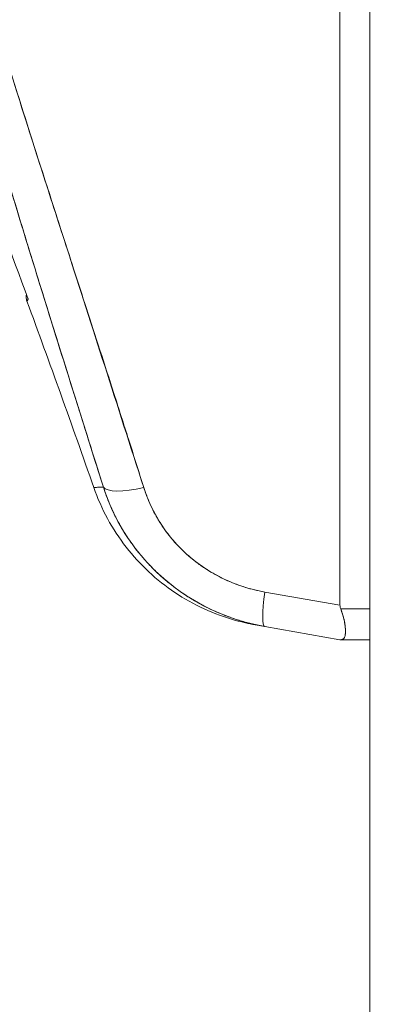
# Model space of a CAD drawing. Units: inches. Extents: x 8 to 265, y 5 to 156.
# Drawn here: x 125 to 126, y 93 to 94 of the extents above; entities that cross this region are included whole.
import ezdxf

# ---------------------------------------------------------------- set-up
doc = ezdxf.new("R2010")
doc.units = ezdxf.units.IN
doc.header["$LTSCALE"] = 16
doc.header["$MEASUREMENT"] = 0
for name, color, linetype, lineweight in [('Dimension (ANSI)', 7, 'Continuous', 5), ('Hatch (ANSI)', 7, 'Continuous', 5), ('Visible (ANSI)', 7, 'Continuous', 5)]:
    doc.layers.add(name, color=color, linetype=linetype, lineweight=lineweight)
doc.styles.add('TAHOMA', font='tahoma.ttf')
doc.dimstyles.new('Default (ANSI)', dxfattribs={"dimscale": 16, "dimtxt": 0.07, "dimasz": 0.098425, "dimexe": 0.125, "dimexo": 0.0625, "dimgap": 0.031496, "dimtad": 0, "dimtih": 1, "dimtoh": 1, "dimrnd": 1e-08, "dimzin": 0, "dimdsep": 46, "dimtxsty": 'TAHOMA', "dimcen": 0.09, "dimdle": 0.393701, "dimclrd": 256, "dimclre": 256, "dimclrt": 256, "dimadec": 0, "dimazin": 0, "dimtfac": 1, "dimtofl": 0, "dimtmove": 0, "dimatfit": 3, "dimfxl": 1, "dimtolj": 1, "dimtzin": 0, "dimlwd": -1, "dimlwe": -1, "dimarcsym": 0})

# ---------------------------------------------------------------- blocks, each defined once
blk = doc.blocks.new('*D22')
at = {"layer": 'Defpoints', "color": 0, "transparency": 16777216}
for p in [(126.0044, 112.5405), (118.7868, 78.1655), (126.0044, 78.1655)]:
    blk.add_point(p, dxfattribs=at)
at = {"layer": 'Dimension (ANSI)', "transparency": 16777216}
for p, q in [((125.0044, 112.5405), (116.7868, 112.5405)), ((118.7868, 110.9657), (118.7868, 98.5006)), ((118.7868, 79.7403), (118.7868, 92.2054)), ((125.0044, 78.1655), (116.7868, 78.1655))]:
    blk.add_line(p, q, dxfattribs=at)
for points in [[(118.5244, 110.9657), (119.0493, 110.9657), (118.7868, 112.5405)], [(118.5244, 79.7403), (119.0493, 79.7403), (118.7868, 78.1655)]]:
    blk.add_solid(points, dxfattribs=at)
at = {"layer": 'Dimension (ANSI)', "transparency": 16777216, "insert": (118.7868, 95.353), "char_height": 1.12, "attachment_point": 5, "style": 'TAHOMA'}
blk.add_mtext('\\A1;\\fTahoma|b0|i0;\\H1.1200;(34.38)\\P\\fTahoma|b0|i0;\\H1.1200;OPENING\\P\\fTahoma|b0|i0;\\H1.1200;(2 PL.)', dxfattribs=at)

msp = doc.modelspace()

# ---------------------------------------------------------------- hatches: boundary and pattern name
at = {"layer": 'Hatch (ANSI)'}
h = msp.add_hatch(dxfattribs=at)
h.set_pattern_fill('ANSI31', color=256, scale=16, angle=90, style=0)
edge = h.paths.add_edge_path()
edge.add_line((126.37206, 77.552), (125.76294, 77.552))
edge.add_ellipse((125.76294, 77.59888), major_axis=(0, -0.04687), ratio=1, start_angle=270, end_angle=360, ccw=False)
edge.add_line((125.71606, 77.59888), (125.71606, 113.10713))
edge.add_ellipse((125.76294, 113.10713), major_axis=(-0.04687, 0), ratio=1, start_angle=270, end_angle=360, ccw=False)
edge.add_line((125.76294, 113.154), (126.37206, 113.154))
edge.add_line((126.37206, 113.154), (126.37206, 113.228))
edge.add_line((126.37206, 113.228), (125.76294, 113.228))
edge.add_ellipse((125.76294, 113.10713), major_axis=(0, 0.12087), ratio=1, start_angle=0, end_angle=90)
edge.add_line((125.64206, 113.10713), (125.64206, 77.59888))
edge.add_ellipse((125.76294, 77.59888), major_axis=(-0.12088, 0), ratio=1, start_angle=0, end_angle=90)
edge.add_line((125.76294, 77.478), (126.37206, 77.478))
edge.add_line((126.37206, 77.478), (126.37206, 77.552))

# ---------------------------------------------------------------- linework, layer by layer
at = {"layer": 'Visible (ANSI)'}
for p, q in [((125.64206, 113.10713), (125.64206, 77.59888)), ((125.59741, 93.4443), (125.59741, 94.84869)), ((125.59741, 94.84869), (125.59741, 93.4443)), ((125.16102, 94.06191), (125.16094, 94.0618)), ((125.16094, 94.0618), (125.16102, 94.06191)), ((125.16814, 94.03976), (125.16807, 94.03967)), ((125.12663, 93.99034), (125.12663, 93.99034)), ((125.59741, 93.4443), (125.48423, 93.46426)), ((125.48423, 93.46426), (125.59741, 93.4443)), ((125.64206, 93.43903), (125.59848, 93.43903)), ((125.59848, 93.43903), (125.64206, 93.43903)), ((125.46987, 93.41486), (125.48423, 93.41233)), ((125.48458, 93.41227), (125.46989, 93.41486)), ((125.48423, 93.41233), (125.4699, 93.41486)), ((125.59741, 93.39237), (125.48423, 93.41233)), ((125.48458, 93.41227), (125.59741, 93.39237)), ((125.59848, 93.39237), (125.59741, 93.39237)), ((125.64206, 93.39237), (125.59848, 93.39237)), ((125.59848, 93.39237), (125.64206, 93.39237))]:
    msp.add_line(p, q, dxfattribs=at)
msp.add_arc((110.35244, 88.45002), 15.74803, 19.171411, 20.255662, dxfattribs=at)
for centre, major_axis, ratio, start_param, end_param in [((125.31594, 93.64733), (-0.07511, -0.02363), 0.2676827, 0.0734778, 1.3043914), ((125.31594, 93.64733), (-0.07511, -0.02363), 0.2676781, 0.0734808, 1.3043966), ((125.4979, 93.48987), (-0.01367, -0.07754), 0.1222756, 5.0705398, 6.2831854), ((125.4979, 93.48987), (-0.01367, -0.07754), 0.1222756, 5.0705396, 6.2831853)]:
    msp.add_ellipse(centre, major_axis=major_axis, ratio=ratio, start_param=start_param, end_param=end_param, dxfattribs=at)
for points, knots in [([(125.24149, 93.62229), (125.21888, 93.69438), (125.19751, 93.76224), (125.17764, 93.82576), (125.15777, 93.88928), (125.13941, 93.94848), (125.12243, 94.0041), (125.10545, 94.05971), (125.08985, 94.11175), (125.07548, 94.16103), (125.0611, 94.2103), (125.04794, 94.2568), (125.03586, 94.30121), (125.02378, 94.34562), (125.01278, 94.38794), (125.00275, 94.4287), (124.99271, 94.46946), (124.98366, 94.50867), (124.97551, 94.54681), (124.96736, 94.58494), (124.96012, 94.62199), (124.95375, 94.6584), (124.94738, 94.6948), (124.94188, 94.73056), (124.93728, 94.76609), (124.93268, 94.80161), (124.92898, 94.8369), (124.92619, 94.87243)], [0, 0, 0, 0, 0.1111111, 0.1111111, 0.1111111, 0.2222222, 0.2222222, 0.2222222, 0.3333333, 0.3333333, 0.3333333, 0.4444444, 0.4444444, 0.4444444, 0.5555556, 0.5555556, 0.5555556, 0.6666667, 0.6666667, 0.6666667, 0.7777778, 0.7777778, 0.7777778, 0.8888889, 0.8888889, 0.8888889, 1, 1, 1, 1]), ([(125.24149, 93.62229), (125.23385, 93.64663), (125.22628, 93.67074), (125.21878, 93.69461), (125.21152, 93.7177), (125.20434, 93.74056), (125.19723, 93.76322), (125.19033, 93.78521), (125.1835, 93.80701), (125.17675, 93.82861), (125.17019, 93.84961), (125.1637, 93.87042), (125.15728, 93.89105), (125.15104, 93.91114), (125.14487, 93.93105), (125.13879, 93.9508), (125.13509, 93.96279), (125.13142, 93.97471), (125.12779, 93.98658), (125.12558, 93.99377), (125.12339, 94.00093), (125.12121, 94.00808), (125.11557, 94.02658), (125.11001, 94.04492), (125.10453, 94.06311), (125.09917, 94.08091), (125.09389, 94.09857), (125.0887, 94.11609), (125.08361, 94.13326), (125.0786, 94.1503), (125.07368, 94.16719), (125.06885, 94.18379), (125.0641, 94.20026), (125.05945, 94.21659), (125.05487, 94.23266), (125.05038, 94.24861), (125.04598, 94.26443), (125.04164, 94.28003), (125.03739, 94.29551), (125.03324, 94.31086), (125.03284, 94.31235), (125.03244, 94.31383), (125.03204, 94.31531), (125.02836, 94.32898), (125.02475, 94.34255), (125.02122, 94.35602), (125.01735, 94.3708), (125.01358, 94.38547), (125.0099, 94.40002), (125.00625, 94.41445), (125.00271, 94.42877), (124.99926, 94.44298), (124.99583, 94.4571), (124.99251, 94.47111), (124.98929, 94.48501), (124.98608, 94.49885), (124.98298, 94.51258), (124.97998, 94.5262), (124.97699, 94.5398), (124.9741, 94.55328), (124.97133, 94.56666), (124.96855, 94.58004), (124.96589, 94.59331), (124.96334, 94.60647), (124.96309, 94.60772), (124.96285, 94.60898), (124.96261, 94.61023), (124.96031, 94.62214), (124.95811, 94.63397), (124.956, 94.6457), (124.95366, 94.65872), (124.95143, 94.67163), (124.94932, 94.68443), (124.9472, 94.69731), (124.94519, 94.71007), (124.94331, 94.72272), (124.94141, 94.73547), (124.93964, 94.7481), (124.93798, 94.76062), (124.93631, 94.77326), (124.93476, 94.78578), (124.93334, 94.79818), (124.9319, 94.81073), (124.93059, 94.82315), (124.92941, 94.83544), (124.92821, 94.8479), (124.92713, 94.86023), (124.92619, 94.87243)], [0, 0, 0, 0, 0.0476737, 0.0476737, 0.0476737, 0.0937542, 0.0937542, 0.0937542, 0.138483, 0.138483, 0.138483, 0.1819622, 0.1819622, 0.1819622, 0.2242927, 0.2242927, 0.2242927, 0.25, 0.25, 0.25, 0.2655753, 0.2655753, 0.2655753, 0.3059056, 0.3059056, 0.3059056, 0.3453775, 0.3453775, 0.3453775, 0.3840807, 0.3840807, 0.3840807, 0.4221022, 0.4221022, 0.4221022, 0.4595261, 0.4595261, 0.4595261, 0.4964353, 0.4964353, 0.4964353, 0.5, 0.5, 0.5, 0.5329105, 0.5329105, 0.5329105, 0.5690251, 0.5690251, 0.5690251, 0.6048492, 0.6048492, 0.6048492, 0.6404527, 0.6404527, 0.6404527, 0.6759047, 0.6759047, 0.6759047, 0.7112749, 0.7112749, 0.7112749, 0.746632, 0.746632, 0.746632, 0.75, 0.75, 0.75, 0.782043, 0.782043, 0.782043, 0.8175822, 0.8175822, 0.8175822, 0.8533291, 0.8533291, 0.8533291, 0.8893639, 0.8893639, 0.8893639, 0.9257658, 0.9257658, 0.9257658, 0.9626183, 0.9626183, 0.9626183, 1, 1, 1, 1]), ([(125.30226, 93.62171), (125.26207, 93.74638), (125.22403, 93.8658), (125.18743, 93.97976), (125.15083, 94.09372), (125.11566, 94.20222), (125.08407, 94.30589), (125.05247, 94.40957), (125.02445, 94.50842), (125.0021, 94.60215), (124.97974, 94.69588), (124.96305, 94.78448), (124.95132, 94.86806)], [0, 0, 0, 0, 0.25, 0.25, 0.25, 0.5, 0.5, 0.5, 0.75, 0.75, 0.75, 1, 1, 1, 1]), ([(124.95132, 94.86806), (124.95297, 94.85575), (124.95472, 94.84346), (124.95658, 94.83117), (124.95845, 94.8188), (124.96043, 94.80643), (124.96251, 94.79408), (124.9646, 94.78162), (124.96679, 94.76917), (124.96908, 94.75673), (124.97139, 94.74417), (124.9738, 94.73162), (124.9763, 94.71908), (124.97882, 94.7064), (124.98144, 94.69373), (124.98415, 94.68107), (124.98689, 94.66825), (124.98971, 94.65544), (124.99262, 94.64264), (124.99557, 94.62965), (124.99861, 94.61667), (125.00172, 94.60371), (125.00488, 94.59053), (125.00812, 94.57737), (125.01143, 94.56421), (125.0148, 94.55082), (125.01825, 94.53743), (125.02176, 94.52406), (125.02534, 94.51041), (125.029, 94.49678), (125.03271, 94.48316), (125.0365, 94.46924), (125.04036, 94.45532), (125.04428, 94.44142), (125.04829, 94.42718), (125.05235, 94.41295), (125.05647, 94.39873), (125.0607, 94.38414), (125.06498, 94.36956), (125.06931, 94.35499), (125.07376, 94.34001), (125.07826, 94.32503), (125.0828, 94.31006), (125.08747, 94.29465), (125.09219, 94.27924), (125.09695, 94.26384), (125.09922, 94.25647), (125.10151, 94.2491), (125.1038, 94.24173), (125.10645, 94.23321), (125.10911, 94.22469), (125.11178, 94.21618), (125.11693, 94.19975), (125.1221, 94.18334), (125.12731, 94.16693), (125.1327, 94.14993), (125.13812, 94.13293), (125.14355, 94.11594), (125.1492, 94.0983), (125.15486, 94.08067), (125.16054, 94.06304), (125.16644, 94.04471), (125.17236, 94.02638), (125.17829, 94.00806), (125.18446, 93.98897), (125.19064, 93.96987), (125.19682, 93.95078), (125.20327, 93.93086), (125.20972, 93.91093), (125.21617, 93.89101), (125.22291, 93.87017), (125.22964, 93.84934), (125.23636, 93.82849), (125.24339, 93.80667), (125.25041, 93.78483), (125.25741, 93.76299), (125.26475, 93.74008), (125.27207, 93.71716), (125.27935, 93.69423), (125.28702, 93.67007), (125.29466, 93.6459), (125.30226, 93.62171)], [0, 0, 0, 0, 0.0290863, 0.0290863, 0.0290863, 0.0583866, 0.0583866, 0.0583866, 0.0879353, 0.0879353, 0.0879353, 0.1177768, 0.1177768, 0.1177768, 0.1479573, 0.1479573, 0.1479573, 0.1785294, 0.1785294, 0.1785294, 0.2095501, 0.2095501, 0.2095501, 0.2410805, 0.2410805, 0.2410805, 0.2731854, 0.2731854, 0.2731854, 0.3059356, 0.3059356, 0.3059356, 0.3394071, 0.3394071, 0.3394071, 0.3736802, 0.3736802, 0.3736802, 0.4088407, 0.4088407, 0.4088407, 0.4449797, 0.4449797, 0.4449797, 0.4821934, 0.4821934, 0.4821934, 0.5, 0.5, 0.5, 0.5205878, 0.5205878, 0.5205878, 0.5602893, 0.5602893, 0.5602893, 0.6014199, 0.6014199, 0.6014199, 0.644109, 0.644109, 0.644109, 0.6884957, 0.6884957, 0.6884957, 0.734731, 0.734731, 0.734731, 0.7829771, 0.7829771, 0.7829771, 0.833414, 0.833414, 0.833414, 0.8862318, 0.8862318, 0.8862318, 0.9416323, 0.9416323, 0.9416323, 1, 1, 1, 1]), ([(124.91371, 94.46274), (124.93589, 94.40782), (124.95871, 94.35055), (124.98209, 94.291), (125.00546, 94.23145), (125.0294, 94.16962), (125.05384, 94.10532), (125.07827, 94.04101), (125.10321, 93.97423), (125.12854, 93.90502)], [0, 0, 0, 0, 0.3333333, 0.3333333, 0.3333333, 0.6666667, 0.6666667, 0.6666667, 1, 1, 1, 1]), ([(125.12655, 93.90218), (125.12582, 93.90417), (125.12541, 93.90631), (125.12532, 93.90986), (125.12544, 93.91131), (125.12571, 93.91272)], [0, 0, 0, 0, 0.016175431, 0.016175431, 0.027081966, 0.027081966, 0.027081966, 0.027081966]), ([(125.12854, 93.90502), (125.12766, 93.90375), (125.12708, 93.90289), (125.12678, 93.90246), (125.12664, 93.90225), (125.12656, 93.90214), (125.12656, 93.90214)], [0, 0, 0, 0, 0.33333333, 0.33333333, 0.33333333, 0.49997698, 0.49997698, 0.49997698, 0.49997698]), ([(125.22708, 93.62161), (125.22708, 93.62161), (125.22738, 93.62163), (125.22797, 93.62165), (125.22817, 93.62166), (125.2284, 93.62167), (125.22867, 93.62168), (125.22997, 93.62174), (125.23209, 93.62184), (125.23503, 93.62198), (125.23687, 93.62207), (125.23903, 93.62217), (125.24149, 93.62229)], [0.50001276, 0.50001276, 0.50001276, 0.50001276, 0.62508042, 0.62508042, 0.62508042, 0.66666667, 0.66666667, 0.66666667, 0.87146451, 0.87146451, 0.87146451, 1, 1, 1, 1]), ([(125.22709, 93.6216), (125.22709, 93.6216), (125.22709, 93.6216), (125.22709, 93.6216), (125.22709, 93.6216), (125.22831, 93.62167), (125.23072, 93.62178), (125.23313, 93.6219), (125.23672, 93.62205), (125.24149, 93.62229)], [0.49999587, 0.49999587, 0.49999587, 0.49999587, 0.5, 0.5, 0.5, 0.75, 0.75, 0.75, 1, 1, 1, 1]), ([(125.46989, 93.41486), (125.45997, 93.41661), (125.45009, 93.41884), (125.40814, 93.43048), (125.37696, 93.4448), (125.32141, 93.48205), (125.29634, 93.50544), (125.25495, 93.55873), (125.23827, 93.58944), (125.22709, 93.6216)], [0, 0, 0, 0, 0.07686267, 0.07686267, 0.33177728, 0.33177728, 0.58652227, 0.58652227, 0.84596766, 0.84596766, 0.84596766, 0.84596766]), ([(125.24149, 93.62229), (125.24718, 93.60445), (125.25458, 93.58703), (125.26345, 93.57054), (125.27233, 93.55405), (125.28266, 93.53849), (125.2943, 93.52399), (125.30595, 93.50949), (125.31891, 93.49606), (125.333, 93.48389), (125.34708, 93.47172), (125.36228, 93.4608), (125.37839, 93.45131), (125.3945, 93.44181), (125.4115, 93.43373), (125.42925, 93.42718), (125.44701, 93.42063), (125.46552, 93.41563), (125.48423, 93.41233)], [0, 0, 0, 0, 0.1666667, 0.1666667, 0.1666667, 0.3333333, 0.3333333, 0.3333333, 0.5, 0.5, 0.5, 0.6666667, 0.6666667, 0.6666667, 0.8333333, 0.8333333, 0.8333333, 1, 1, 1, 1]), ([(125.48423, 93.41233), (125.48059, 93.41297), (125.47696, 93.41368), (125.47334, 93.41444), (125.46711, 93.41577), (125.46092, 93.41727), (125.45477, 93.41897), (125.44866, 93.42066), (125.44259, 93.42253), (125.43658, 93.42458), (125.4306, 93.42662), (125.42467, 93.42884), (125.41882, 93.43124), (125.413, 93.43363), (125.40724, 93.43619), (125.40157, 93.43892), (125.39592, 93.44164), (125.39034, 93.44454), (125.38487, 93.44759), (125.3794, 93.45064), (125.37402, 93.45386), (125.36875, 93.45723), (125.36348, 93.46059), (125.35832, 93.46412), (125.35327, 93.4678), (125.34822, 93.47147), (125.34329, 93.4753), (125.33848, 93.47926), (125.33653, 93.48087), (125.3346, 93.48249), (125.3327, 93.48414), (125.32989, 93.48658), (125.32713, 93.48906), (125.32442, 93.49159), (125.31985, 93.49584), (125.31543, 93.50022), (125.31114, 93.50474), (125.30684, 93.50925), (125.30269, 93.5139), (125.29868, 93.51866), (125.29467, 93.52343), (125.29081, 93.52832), (125.2871, 93.53332), (125.28338, 93.53833), (125.27982, 93.54345), (125.27643, 93.54866), (125.27302, 93.5539), (125.26977, 93.55924), (125.26669, 93.56467), (125.2636, 93.57012), (125.26068, 93.57566), (125.25794, 93.58128), (125.25518, 93.58693), (125.25261, 93.59265), (125.25021, 93.59844), (125.2478, 93.60427), (125.24558, 93.61016), (125.24354, 93.6161), (125.24283, 93.61816), (125.24215, 93.62022), (125.24149, 93.62229)], [0, 0, 0, 0, 0.0328085, 0.0328085, 0.0328085, 0.0892578, 0.0892578, 0.0892578, 0.1453625, 0.1453625, 0.1453625, 0.2011689, 0.2011689, 0.2011689, 0.2567118, 0.2567118, 0.2567118, 0.3120404, 0.3120404, 0.3120404, 0.3672639, 0.3672639, 0.3672639, 0.4224586, 0.4224586, 0.4224586, 0.4776681, 0.4776681, 0.4776681, 0.5, 0.5, 0.5, 0.5329207, 0.5329207, 0.5329207, 0.5881945, 0.5881945, 0.5881945, 0.6435337, 0.6435337, 0.6435337, 0.6989867, 0.6989867, 0.6989867, 0.7546213, 0.7546213, 0.7546213, 0.8105284, 0.8105284, 0.8105284, 0.8667514, 0.8667514, 0.8667514, 0.9233186, 0.9233186, 0.9233186, 0.980266, 0.980266, 0.980266, 1, 1, 1, 1]), ([(125.30226, 93.62171), (125.30275, 93.62016), (125.30325, 93.61861), (125.30378, 93.61707), (125.30529, 93.6126), (125.30694, 93.60819), (125.30872, 93.60384), (125.3105, 93.59948), (125.31242, 93.59519), (125.31447, 93.59098), (125.31651, 93.58675), (125.31869, 93.5826), (125.32099, 93.57853), (125.32159, 93.57746), (125.3222, 93.57639), (125.32282, 93.57533), (125.32457, 93.57235), (125.32638, 93.56942), (125.32825, 93.56653), (125.33079, 93.56261), (125.33345, 93.55877), (125.33622, 93.55502), (125.339, 93.55127), (125.34188, 93.54761), (125.34488, 93.54404), (125.34742, 93.54101), (125.35004, 93.53805), (125.35273, 93.53516), (125.35322, 93.53464), (125.35371, 93.53412), (125.3542, 93.5336), (125.35741, 93.53021), (125.36073, 93.52693), (125.36415, 93.52374), (125.36756, 93.52056), (125.37108, 93.51747), (125.37469, 93.5145), (125.3783, 93.51152), (125.382, 93.50865), (125.38578, 93.5059), (125.38735, 93.50475), (125.38894, 93.50363), (125.39054, 93.50253), (125.3928, 93.50097), (125.39509, 93.49945), (125.3974, 93.49797), (125.40135, 93.49544), (125.40539, 93.49303), (125.4095, 93.49074), (125.4136, 93.48845), (125.41779, 93.48628), (125.42205, 93.48423), (125.42625, 93.48221), (125.43052, 93.48031), (125.43486, 93.47853), (125.4393, 93.47671), (125.4438, 93.47502), (125.44837, 93.47347), (125.45287, 93.47193), (125.45744, 93.47052), (125.46205, 93.46925), (125.46667, 93.46798), (125.47133, 93.46684), (125.47603, 93.46585), (125.47875, 93.46527), (125.48149, 93.46474), (125.48423, 93.46426)], [0, 0, 0, 0, 0.019103, 0.019103, 0.019103, 0.0744882, 0.0744882, 0.0744882, 0.129904, 0.129904, 0.129904, 0.1854043, 0.1854043, 0.1854043, 0.2, 0.2, 0.2, 0.2410313, 0.2410313, 0.2410313, 0.2967767, 0.2967767, 0.2967767, 0.3526407, 0.3526407, 0.3526407, 0.4, 0.4, 0.4, 0.4085992, 0.4085992, 0.4085992, 0.4646145, 0.4646145, 0.4646145, 0.5206684, 0.5206684, 0.5206684, 0.5767441, 0.5767441, 0.5767441, 0.6, 0.6, 0.6, 0.6328178, 0.6328178, 0.6328178, 0.6888439, 0.6888439, 0.6888439, 0.7447903, 0.7447903, 0.7447903, 0.8, 0.8, 0.8, 0.8564156, 0.8564156, 0.8564156, 0.9121003, 0.9121003, 0.9121003, 0.9677835, 0.9677835, 0.9677835, 1, 1, 1, 1]), ([(125.48423, 93.46426), (125.46694, 93.46739), (125.45052, 93.47212), (125.43487, 93.47853), (125.41921, 93.48493), (125.40432, 93.49302), (125.39054, 93.50252), (125.37676, 93.51203), (125.3641, 93.52296), (125.35272, 93.53517), (125.34135, 93.54738), (125.33127, 93.56088), (125.32282, 93.57534), (125.31437, 93.5898), (125.30756, 93.60522), (125.30226, 93.62171)], [0, 0, 0, 0, 0.2, 0.2, 0.2, 0.4, 0.4, 0.4, 0.6, 0.6, 0.6, 0.8, 0.8, 0.8, 1, 1, 1, 1]), ([(125.59741, 93.4443), (125.59741, 93.44369), (125.59746, 93.4431), (125.59754, 93.4425), (125.59762, 93.44191), (125.59774, 93.44133), (125.5979, 93.44075), (125.59805, 93.44017), (125.59825, 93.4396), (125.59848, 93.43903)], [0, 0, 0, 0, 0.3333333, 0.3333333, 0.3333333, 0.6666667, 0.6666667, 0.6666667, 1, 1, 1, 1]), ([(125.59741, 93.4443), (125.59741, 93.44369), (125.59746, 93.44309), (125.59754, 93.4425), (125.59762, 93.44191), (125.59774, 93.44132), (125.5979, 93.44075), (125.59805, 93.44017), (125.59825, 93.43959), (125.59848, 93.43903)], [0, 0, 0, 0, 0.3333333, 0.3333333, 0.3333333, 0.6666667, 0.6666667, 0.6666667, 1, 1, 1, 1]), ([(125.59848, 93.39237), (125.5999, 93.39237), (125.6011, 93.3927), (125.60209, 93.39338), (125.6025, 93.39365), (125.60286, 93.39399), (125.60319, 93.39438), (125.60366, 93.39493), (125.60405, 93.39561), (125.60437, 93.3964), (125.60484, 93.39755), (125.60517, 93.39894), (125.60538, 93.40057), (125.60541, 93.40082), (125.60544, 93.40108), (125.60546, 93.40134), (125.60565, 93.40325), (125.60569, 93.40546), (125.60557, 93.40792), (125.60552, 93.40881), (125.60546, 93.40975), (125.60537, 93.41071), (125.60522, 93.41242), (125.60501, 93.41423), (125.60472, 93.41611), (125.60434, 93.41861), (125.60383, 93.42124), (125.60319, 93.42397), (125.603, 93.42475), (125.6028, 93.42554), (125.6026, 93.42633), (125.60152, 93.43042), (125.60015, 93.43469), (125.59848, 93.43903)], [0, 0, 0, 0, 0.1420744, 0.1420744, 0.1420744, 0.2, 0.2, 0.2, 0.2816128, 0.2816128, 0.2816128, 0.4, 0.4, 0.4, 0.4181113, 0.4181113, 0.4181113, 0.5513401, 0.5513401, 0.5513401, 0.6, 0.6, 0.6, 0.6861735, 0.6861735, 0.6861735, 0.8, 0.8, 0.8, 0.8324468, 0.8324468, 0.8324468, 1, 1, 1, 1]), ([(125.59848, 93.43903), (125.60049, 93.43379), (125.60206, 93.42872), (125.6032, 93.42393), (125.60433, 93.41914), (125.60503, 93.41463), (125.60538, 93.41068), (125.60573, 93.40673), (125.60573, 93.40332), (125.60538, 93.40057), (125.60503, 93.39781), (125.60433, 93.39573), (125.60319, 93.39438), (125.60206, 93.39303), (125.60049, 93.39239), (125.59848, 93.39237)], [0, 0, 0, 0, 0.2, 0.2, 0.2, 0.4, 0.4, 0.4, 0.6, 0.6, 0.6, 0.8, 0.8, 0.8, 1, 1, 1, 1]), ([(125.60515, 93.39915), (125.60503, 93.39851), (125.60489, 93.39792), (125.60472, 93.39737), (125.60445, 93.3965), (125.60412, 93.39575), (125.60373, 93.39512)], [0.6354822, 0.6354822, 0.6354822, 0.6354822, 0.68628878, 0.68628878, 0.68628878, 0.76606579, 0.76606579, 0.76606579, 0.76606579]), ([(125.59848, 93.39237), (125.59825, 93.39237), (125.59805, 93.39237), (125.59789, 93.39237), (125.59774, 93.39237), (125.59762, 93.39237), (125.59754, 93.39237), (125.59746, 93.39237), (125.59741, 93.39237), (125.59741, 93.39237)], [0, 0, 0, 0, 0.3333333, 0.3333333, 0.3333333, 0.6666667, 0.6666667, 0.6666667, 1, 1, 1, 1])]:
    msp.add_open_spline(points, degree=3, knots=knots, dxfattribs=at)
for points in [[(125.12855, 93.90502), (125.12722, 93.90313), (125.12655, 93.90218), (125.12655, 93.90218)], [(125.12787, 93.90684), (125.12806, 93.90623), (125.12828, 93.90563), (125.12854, 93.90504)], [(125.12789, 93.90676), (125.12808, 93.90618), (125.12829, 93.9056), (125.12854, 93.90502)], [(125.12854, 93.90502), (125.1284, 93.90538), (125.12827, 93.90574), (125.12814, 93.9061)], [(125.12854, 93.90504), (125.12849, 93.90518), (125.12844, 93.90531), (125.12839, 93.90545)], [(125.60332, 93.42341), (125.60343, 93.42291), (125.60354, 93.42241), (125.60365, 93.42192)]]:
    msp.add_open_spline(points, degree=3, dxfattribs=at)

# ---------------------------------------------------------------- dimensions: what is measured, and where the dimension line sits
at = {"layer": 'Dimension (ANSI)'}
dim = msp.add_linear_dim(base=(118.7868174408, 78.1655027637), p1=(126.0044324373, 112.5405027638), p2=(126.0044324373, 78.1655027637), angle=270, text='\\fTahoma|b0|i0;\\H1.1200;(<>)\\P\\fTahoma|b0|i0;\\H1.1200;OPENING\\P\\fTahoma|b0|i0;\\H1.1200;(2 PL.)', dimstyle='Default (ANSI)', override={"dimgap": 0.031496, "dimdec": 2, "dimtol": 0, "dimlim": 0, "dimtp": 0, "dimtm": 0, "dimtdec": 2, "dimatfit": 1}, dxfattribs=at)
dim.commit()
dim.dimension.update_dxf_attribs({"geometry": '*D22', "text_midpoint": (118.7868174408, 95.3530027637), "dimtype": 160})

doc.saveas('drawing.dxf')
